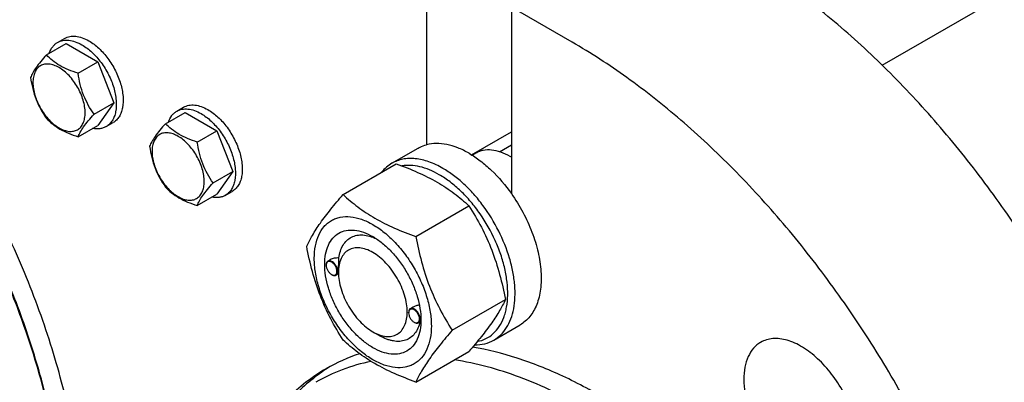
# Model space of a CAD drawing. Units: millimetres. Extents: x 0 to 8400, y -6 to 5940.
# Drawn here: x 6282 to 6586, y 2996 to 3108 of the extents above; entities that cross this region are included whole.
import ezdxf

# ---------------------------------------------------------------- set-up
doc = ezdxf.new("R2010")
doc.units = ezdxf.units.MM
doc.header["$LTSCALE"] = 462
doc.layers.get('0').update_dxf_attribs({"linetype": 'CONTINUOUS'})

msp = doc.modelspace()

# ---------------------------------------------------------------- linework, layer by layer
at = {"color": 7, "linetype": 'Continuous'}
for p, q in [((6548.38, 3094.09), (7187.28, 3462.96)), ((6407.7, 3127.15), (6407.7, 3069.58)), ((6433.87, 3112.05), (6433.87, 3054.48)), ((6452.61, 3101.23), (6433.87, 3112.05)), ((6290.32, 3097.28), (6296.39, 3100.79)), ((6293.78, 3101.15), (6295.91, 3102.38)), ((6296.39, 3100.79), (6306.18, 3095.13)), ((6300.12, 3091.63), (6306.18, 3095.13)), ((6306.18, 3095.13), (6311.08, 3082.5)), ((6305.01, 3079), (6311.08, 3082.5)), ((6311.08, 3082.5), (6306.18, 3075.53)), ((6327.09, 3076.06), (6333.15, 3079.56)), ((6330.55, 3079.92), (6332.68, 3081.15)), ((6333.15, 3079.56), (6342.95, 3073.9)), ((6308.78, 3075.17), (6310.91, 3076.4)), ((6300.12, 3072.03), (6306.18, 3075.53)), ((6336.88, 3070.4), (6342.95, 3073.9)), ((6342.95, 3073.9), (6347.85, 3061.28)), ((6421.55, 3066.48), (6433.87, 3073.59)), ((6396.97, 3063.84), (6405.04, 3068.49)), ((6430.16, 3067.41), (6433.87, 3069.55)), ((6421.79, 3066.33), (6422.89, 3066.97)), ((6433.87, 3065.71), (6433.51, 3065.91)), ((6341.78, 3057.77), (6347.85, 3061.28)), ((6347.85, 3061.28), (6342.95, 3054.31)), ((6381.91, 3054.18), (6398.32, 3063.66)), ((6345.55, 3053.94), (6347.68, 3055.17)), ((6336.88, 3050.8), (6342.95, 3054.31)), ((6404.36, 3041.22), (6420.77, 3050.7)), ((6377.93, 3034.05), (6377.22, 3033.64)), ((6376.7, 3032.38), (6376.7, 3032.5)), ((6378.36, 3029.5), (6378.47, 3029.44)), ((6380.49, 3029.76), (6379.72, 3029.31)), ((6380.48, 3030.19), (6380.48, 3030.6)), ((6415.59, 3012.29), (6432, 3021.76)), ((6403.5, 3019.43), (6402.67, 3018.95)), ((6402.15, 3017.68), (6402.15, 3017.8)), ((6405.93, 3015.49), (6405.93, 3015.5)), ((6403.82, 3014.8), (6403.92, 3014.74)), ((6405.88, 3015.03), (6405.17, 3014.62)), ((6428.47, 3009.28), (6436.54, 3013.93)), ((6391.09, 3011.82), (6393.21, 3010.6)), ((6404.36, 2996.31), (6420.77, 3005.79))]:
    msp.add_line(p, q, dxfattribs=at)
for centre, radius, start, end in [((6423.31, 3048.25), 20.4, 58.8441, 59.9965), ((6378.81, 3032.38), 2.11, 176.6983, 180.0279), ((6379.42, 3031.33), 2.12, 239.9761, 243.0291), ((6379.37, 3031.24), 2.01, 243.0526, 243.3251), ((6404.26, 3017.68), 2.11, 176.6983, 180.0279), ((6395.16, 3015.82), 10.77, 358.3141, 359.1809), ((6404.87, 3016.63), 2.12, 239.9761, 243.0291), ((6404.83, 3016.54), 2.01, 243.0526, 243.3251), ((6405.25, 2950.9), 57.16, 108.6229, 119.9718)]:
    msp.add_arc(centre, radius, start, end, dxfattribs=at)
for points, knots in [([(6617.81, 2993.6), (6614.54, 3000.85), (6607.49, 3015.14), (6595.47, 3035.78), (6582.12, 3055.43), (6567.63, 3073.82), (6552.22, 3090.69), (6536.09, 3105.8), (6519.48, 3118.93), (6507.91, 3126.45), (6502.1, 3129.8)], [0, 0, 0, 0, 0.131419, 0.263395, 0.394669, 0.524003, 0.650215, 0.772219, 0.889068, 1, 1, 1, 1]), ([(6301.99, 2945.68), (6301.99, 2952.96), (6300.97, 2968.01), (6296.78, 2990.85), (6289.97, 3014.24), (6280.71, 3037.63), (6269.2, 3060.51), (6255.7, 3082.34), (6240.52, 3102.64), (6229.3, 3115.08), (6223.48, 3120.91)], [0, 0, 0, 0, 0.111212, 0.229669, 0.354018, 0.482577, 0.613456, 0.744651, 0.874145, 1, 1, 1, 1]), ([(6291.21, 3097.8), (6291.45, 3098.51), (6291.95, 3099.52), (6292.93, 3100.58), (6293.49, 3100.98), (6293.78, 3101.15)], [0, 0, 0, 0, 0.521969, 0.764118, 1, 1, 1, 1]), ([(6293.78, 3101.15), (6294.28, 3101.44), (6295.42, 3101.85), (6297.3, 3101.9), (6299.32, 3101.41), (6300.63, 3100.79), (6301.28, 3100.41)], [0, 0, 0, 0, 0.217774, 0.450953, 0.710202, 1, 1, 1, 1]), ([(6295.91, 3102.38), (6296.4, 3102.66), (6297.54, 3103.07), (6299.43, 3103.12), (6301.44, 3102.64), (6302.75, 3102.01), (6303.41, 3101.63)], [0, 0, 0, 0, 0.217774, 0.450953, 0.710202, 1, 1, 1, 1]), ([(6303.41, 3101.63), (6304.52, 3100.99), (6306.67, 3099.33), (6309.43, 3096.2), (6311.7, 3092.5), (6313.3, 3088.55), (6314.09, 3084.67), (6314.02, 3081.61), (6313.45, 3079.52), (6312.82, 3078.21), (6311.98, 3077.15), (6311.28, 3076.61), (6310.91, 3076.4)], [0, 0, 0, 0, 0.128679, 0.270272, 0.417428, 0.561774, 0.695445, 0.812711, 0.864676, 0.91251, 0.95714, 1, 1, 1, 1]), ([(6568.31, 2965.02), (6565.05, 2972.27), (6557.99, 2986.56), (6545.97, 3007.2), (6532.62, 3026.85), (6518.14, 3045.24), (6502.72, 3062.11), (6486.59, 3077.22), (6469.98, 3090.35), (6458.41, 3097.87), (6452.61, 3101.23)], [0, 0, 0, 0, 0.131419, 0.263395, 0.394669, 0.524003, 0.650215, 0.772219, 0.889068, 1, 1, 1, 1]), ([(6301.28, 3100.41), (6302.39, 3099.77), (6304.55, 3098.11), (6307.31, 3094.97), (6309.58, 3091.28), (6311.17, 3087.33), (6311.97, 3083.45), (6311.9, 3080.39), (6311.33, 3078.29), (6310.7, 3076.99), (6309.86, 3075.92), (6309.15, 3075.38), (6308.78, 3075.17)], [0, 0, 0, 0, 0.128679, 0.270272, 0.417428, 0.561774, 0.695445, 0.812711, 0.864676, 0.91251, 0.95714, 1, 1, 1, 1]), ([(6296.33, 2944.86), (6296.3, 2951), (6295.51, 2963.62), (6292.39, 2982.8), (6287.36, 3002.46), (6280.49, 3022.3), (6271.91, 3041.96), (6261.75, 3061.13), (6250.2, 3079.49), (6241.61, 3091.09), (6237.11, 3096.68)], [0, 0, 0, 0, 0.11104, 0.228384, 0.35109, 0.477998, 0.607787, 0.739033, 0.870262, 1, 1, 1, 1]), ([(6296.33, 2944.87), (6296.33, 2950.98), (6295.6, 2963.58), (6292.55, 2982.72), (6287.58, 3002.37), (6280.76, 3022.2), (6272.22, 3041.86), (6262.09, 3061.04), (6250.55, 3079.4), (6241.96, 3091), (6237.47, 3096.59)], [0, 0, 0, 0, 0.110841, 0.228058, 0.35071, 0.477626, 0.607474, 0.738813, 0.870153, 1, 1, 1, 1]), ([(6290.32, 3097.28), (6289.72, 3096.61), (6288.6, 3095.34), (6287.17, 3093.5), (6286.11, 3091.85), (6285.6, 3090.8), (6285.42, 3090.31)], [0, 0, 0, 0, 0.315401, 0.592108, 0.818879, 1, 1, 1, 1]), ([(6302.27, 3079.42), (6302.27, 3080.06), (6302.16, 3081.39), (6301.52, 3084.11), (6300.05, 3087.45), (6297.9, 3090.39), (6295.85, 3092.3), (6294.29, 3093.4), (6292.72, 3094.15), (6291.19, 3094.52), (6289.75, 3094.48), (6288.47, 3094.02), (6287.43, 3093.14), (6286.68, 3091.92), (6286.24, 3090.41), (6286.15, 3089.31), (6286.15, 3088.73)], [0, 0, 0, 0, 0.066621, 0.138505, 0.291543, 0.44458, 0.516464, 0.583084, 0.643495, 0.697537, 0.746145, 0.791541, 0.836938, 0.885546, 0.939589, 1, 1, 1, 1]), ([(6300.12, 3091.63), (6299.11, 3091.95), (6297.17, 3092.63), (6294.49, 3093.92), (6292.2, 3095.47), (6290.9, 3096.67), (6290.32, 3097.28)], [0, 0, 0, 0, 0.276819, 0.537691, 0.777991, 1, 1, 1, 1]), ([(6305.01, 3079), (6304.38, 3079.9), (6303.17, 3081.79), (6301.72, 3084.87), (6300.7, 3088.18), (6300.28, 3090.47), (6300.12, 3091.63)], [0, 0, 0, 0, 0.242179, 0.490349, 0.743779, 1, 1, 1, 1]), ([(6285.42, 3090.31), (6285.59, 3089.16), (6286.01, 3086.87), (6287.02, 3083.56), (6288.48, 3080.48), (6289.68, 3078.59), (6290.32, 3077.69)], [0, 0, 0, 0, 0.256221, 0.509651, 0.757821, 1, 1, 1, 1]), ([(6286.15, 3088.73), (6286.15, 3088.1), (6286.27, 3086.77), (6286.9, 3084.05), (6288.37, 3080.71), (6290.53, 3077.76), (6292.57, 3075.85), (6294.14, 3074.76), (6295.71, 3074.01), (6297.24, 3073.64), (6298.67, 3073.68), (6299.95, 3074.14), (6300.99, 3075.01), (6301.74, 3076.24), (6302.19, 3077.75), (6302.27, 3078.85), (6302.27, 3079.42)], [0, 0, 0, 0, 0.066621, 0.138505, 0.291543, 0.44458, 0.516464, 0.583084, 0.643495, 0.697537, 0.746145, 0.791541, 0.836938, 0.885546, 0.939589, 1, 1, 1, 1]), ([(6327.98, 3076.57), (6328.22, 3077.28), (6328.72, 3078.29), (6329.7, 3079.35), (6330.26, 3079.75), (6330.55, 3079.92)], [0, 0, 0, 0, 0.521969, 0.764118, 1, 1, 1, 1]), ([(6330.55, 3079.92), (6331.05, 3080.21), (6332.19, 3080.62), (6334.07, 3080.67), (6336.09, 3080.18), (6337.4, 3079.56), (6338.05, 3079.18)], [0, 0, 0, 0, 0.217774, 0.450953, 0.710202, 1, 1, 1, 1]), ([(6332.68, 3081.15), (6333.17, 3081.43), (6334.31, 3081.85), (6336.2, 3081.89), (6338.21, 3081.41), (6339.52, 3080.79), (6340.18, 3080.4)], [0, 0, 0, 0, 0.217774, 0.450953, 0.710202, 1, 1, 1, 1]), ([(6340.18, 3080.4), (6341.29, 3079.76), (6343.44, 3078.11), (6346.2, 3074.97), (6348.47, 3071.27), (6350.07, 3067.33), (6350.86, 3063.44), (6350.79, 3060.39), (6350.22, 3058.29), (6349.59, 3056.98), (6348.75, 3055.92), (6348.05, 3055.38), (6347.68, 3055.17)], [0, 0, 0, 0, 0.128679, 0.270272, 0.417428, 0.561774, 0.695445, 0.812711, 0.864676, 0.91251, 0.95714, 1, 1, 1, 1]), ([(6290.32, 3077.69), (6290.9, 3077.08), (6292.2, 3075.87), (6294.49, 3074.32), (6297.17, 3073.04), (6299.11, 3072.35), (6300.12, 3072.03)], [0, 0, 0, 0, 0.222009, 0.462309, 0.723181, 1, 1, 1, 1]), ([(6300.12, 3072.03), (6300.3, 3072.51), (6300.8, 3073.57), (6301.86, 3075.21), (6303.3, 3077.06), (6304.41, 3078.33), (6305.01, 3079)], [0, 0, 0, 0, 0.181121, 0.407892, 0.684599, 1, 1, 1, 1]), ([(6338.05, 3079.18), (6339.16, 3078.54), (6341.32, 3076.88), (6344.08, 3073.74), (6346.35, 3070.05), (6347.94, 3066.1), (6348.74, 3062.22), (6348.66, 3059.16), (6348.1, 3057.06), (6347.47, 3055.76), (6346.62, 3054.69), (6345.92, 3054.16), (6345.55, 3053.94)], [0, 0, 0, 0, 0.128679, 0.270272, 0.417428, 0.561774, 0.695445, 0.812711, 0.864676, 0.91251, 0.95714, 1, 1, 1, 1]), ([(6308.78, 3075.17), (6308.49, 3075), (6307.86, 3074.72), (6306.45, 3074.4), (6305.33, 3074.47), (6304.59, 3074.61)], [0, 0, 0, 0, 0.235886, 0.478038, 1, 1, 1, 1]), ([(6327.09, 3076.06), (6326.49, 3075.39), (6325.37, 3074.11), (6323.93, 3072.27), (6322.88, 3070.62), (6322.37, 3069.57), (6322.19, 3069.09)], [0, 0, 0, 0, 0.315401, 0.592108, 0.818879, 1, 1, 1, 1]), ([(6339.04, 3058.2), (6339.04, 3058.83), (6338.93, 3060.16), (6338.29, 3062.88), (6336.82, 3066.22), (6334.67, 3069.17), (6332.62, 3071.08), (6331.06, 3072.17), (6329.49, 3072.92), (6327.96, 3073.29), (6326.52, 3073.25), (6325.24, 3072.79), (6324.2, 3071.91), (6323.45, 3070.69), (6323.01, 3069.18), (6322.92, 3068.08), (6322.92, 3067.5)], [0, 0, 0, 0, 0.066621, 0.138505, 0.291543, 0.44458, 0.516464, 0.583084, 0.643495, 0.697537, 0.746145, 0.791541, 0.836938, 0.885546, 0.939589, 1, 1, 1, 1]), ([(6336.88, 3070.4), (6335.88, 3070.72), (6333.94, 3071.4), (6331.26, 3072.69), (6328.97, 3074.24), (6327.67, 3075.44), (6327.09, 3076.06)], [0, 0, 0, 0, 0.276819, 0.537691, 0.777991, 1, 1, 1, 1]), ([(6341.78, 3057.77), (6341.15, 3058.68), (6339.94, 3060.56), (6338.49, 3063.64), (6337.47, 3066.95), (6337.05, 3069.24), (6336.88, 3070.4)], [0, 0, 0, 0, 0.242179, 0.490349, 0.743779, 1, 1, 1, 1]), ([(6322.19, 3069.09), (6322.36, 3067.93), (6322.78, 3065.64), (6323.79, 3062.33), (6325.25, 3059.25), (6326.45, 3057.36), (6327.09, 3056.46)], [0, 0, 0, 0, 0.256221, 0.509651, 0.757821, 1, 1, 1, 1]), ([(6322.92, 3067.5), (6322.92, 3066.87), (6323.04, 3065.54), (6323.67, 3062.82), (6325.14, 3059.48), (6327.3, 3056.54), (6329.34, 3054.62), (6330.91, 3053.53), (6332.48, 3052.78), (6334.01, 3052.41), (6335.44, 3052.45), (6336.72, 3052.91), (6337.76, 3053.79), (6338.51, 3055.01), (6338.96, 3056.52), (6339.04, 3057.62), (6339.04, 3058.2)], [0, 0, 0, 0, 0.066621, 0.138505, 0.291543, 0.44458, 0.516464, 0.583084, 0.643495, 0.697537, 0.746145, 0.791541, 0.836938, 0.885546, 0.939589, 1, 1, 1, 1]), ([(6405.04, 3068.49), (6405.24, 3068.61), (6406.09, 3069.07), (6407, 3069.4), (6407.7, 3069.58)], [0, 0, 0, 0, 0.248376, 1, 1, 1, 1]), ([(6420.79, 3066.93), (6419.67, 3067.58), (6417.44, 3068.68), (6414.03, 3069.73), (6410.76, 3070.09), (6408.67, 3069.84), (6407.7, 3069.58)], [0, 0, 0, 0, 0.283355, 0.54286, 0.780192, 1, 1, 1, 1]), ([(6433.51, 3065.91), (6432.58, 3066.45), (6430.73, 3067.33), (6427.88, 3068.02), (6425.6, 3067.96), (6423.98, 3067.51), (6423.24, 3067.17), (6422.89, 3066.97)], [0, 0, 0, 0, 0.289578, 0.548631, 0.781634, 0.891837, 1, 1, 1, 1]), ([(6412.72, 3062.28), (6411.34, 3063.08), (6408.59, 3064.39), (6404.98, 3065.26), (6402.25, 3065.35), (6400.36, 3065.14), (6398.59, 3064.65), (6397.49, 3064.14), (6396.97, 3063.84)], [0, 0, 0, 0, 0.2894, 0.548293, 0.667743, 0.781769, 0.891903, 1, 1, 1, 1]), ([(6420.79, 3066.93), (6421.99, 3066.24), (6424.39, 3064.62), (6428.99, 3060.66), (6432.03, 3057.07), (6433.87, 3054.48)], [0, 0, 0, 0, 0.230298, 0.47596, 1, 1, 1, 1]), ([(6396.97, 3063.84), (6396.37, 3063.49), (6395.22, 3062.66), (6394.24, 3061.62), (6393.8, 3061.06)], [0, 0, 0, 0, 0.493693, 1, 1, 1, 1]), ([(6398.32, 3063.66), (6400.55, 3062.86), (6404.86, 3061.18), (6410.89, 3058.18), (6416.2, 3054.68), (6419.33, 3052.04), (6420.77, 3050.7)], [0, 0, 0, 0, 0.27203, 0.530715, 0.772826, 1, 1, 1, 1]), ([(6411.59, 3060.32), (6410.61, 3060.89), (6408.66, 3061.86), (6405.67, 3062.85), (6402.8, 3063.28), (6400.93, 3063.18), (6400.05, 3063.03)], [0, 0, 0, 0, 0.280878, 0.540049, 0.778635, 1, 1, 1, 1]), ([(6428.47, 3009.28), (6429.25, 3009.73), (6430.72, 3010.86), (6432.5, 3013.1), (6433.82, 3015.84), (6434.68, 3019.01), (6435.06, 3022.55), (6434.96, 3026.38), (6434.39, 3030.42), (6432.98, 3036.08), (6430.14, 3043.1), (6426.14, 3049.62), (6422.33, 3054.32), (6419.29, 3057.44), (6416.1, 3060.12), (6413.86, 3061.63), (6412.72, 3062.28)], [0, 0, 0, 0, 0.042826, 0.087421, 0.135217, 0.187141, 0.243603, 0.304578, 0.369694, 0.438321, 0.582553, 0.729592, 0.8016, 0.871223, 0.93759, 1, 1, 1, 1]), ([(6423.35, 3008.83), (6424.26, 3009.01), (6426.04, 3009.6), (6428.38, 3011.2), (6430.26, 3013.45), (6431.39, 3015.74), (6432.04, 3017.78), (6432.54, 3020.08), (6432.82, 3023.22), (6432.61, 3027.21), (6431.88, 3031.41), (6430.64, 3035.73), (6428.35, 3041.52), (6425.22, 3047.02), (6421.42, 3051.97), (6418.33, 3055.27), (6415.07, 3058.08), (6412.76, 3059.65), (6411.59, 3060.32)], [0, 0, 0, 0, 0.044209, 0.087921, 0.133291, 0.182102, 0.208211, 0.235548, 0.293982, 0.357374, 0.425205, 0.496644, 0.570638, 0.721286, 0.795565, 0.867461, 0.935896, 1, 1, 1, 1]), ([(6327.09, 3056.46), (6327.67, 3055.85), (6328.97, 3054.64), (6331.26, 3053.09), (6333.94, 3051.81), (6335.88, 3051.12), (6336.88, 3050.8)], [0, 0, 0, 0, 0.222009, 0.462309, 0.723181, 1, 1, 1, 1]), ([(6336.88, 3050.8), (6337.07, 3051.28), (6337.57, 3052.34), (6338.63, 3053.99), (6340.07, 3055.83), (6341.18, 3057.1), (6341.78, 3057.77)], [0, 0, 0, 0, 0.181121, 0.407892, 0.684599, 1, 1, 1, 1]), ([(6345.55, 3053.94), (6345.26, 3053.77), (6344.63, 3053.49), (6343.22, 3053.17), (6342.1, 3053.24), (6341.36, 3053.39)], [0, 0, 0, 0, 0.235886, 0.478038, 1, 1, 1, 1]), ([(6370.68, 3038.21), (6371.21, 3039.36), (6372.5, 3041.83), (6374.99, 3045.64), (6378.19, 3049.82), (6380.61, 3052.69), (6381.91, 3054.18)], [0, 0, 0, 0, 0.194191, 0.425296, 0.69653, 1, 1, 1, 1]), ([(6381.91, 3054.18), (6383.36, 3052.84), (6386.48, 3050.2), (6391.79, 3046.71), (6397.82, 3043.7), (6402.13, 3042.02), (6404.36, 3041.22)], [0, 0, 0, 0, 0.227174, 0.469285, 0.72797, 1, 1, 1, 1]), ([(6433.87, 3054.48), (6435.17, 3052.63), (6437.54, 3048.78), (6440.32, 3042.71), (6442.21, 3036.56), (6443.14, 3030.62), (6443.07, 3025.92), (6442.45, 3022.53), (6441.75, 3020.27), (6440.8, 3018.26), (6439.61, 3016.5), (6438.19, 3015.04), (6437.1, 3014.26), (6436.54, 3013.93)], [0, 0, 0, 0, 0.152043, 0.302814, 0.447745, 0.582856, 0.705276, 0.761385, 0.814112, 0.863738, 0.910758, 0.95588, 1, 1, 1, 1]), ([(6420.77, 3050.7), (6422.14, 3048.56), (6424.73, 3044.13), (6427.95, 3037.05), (6430.37, 3029.54), (6431.51, 3024.37), (6432, 3021.76)], [0, 0, 0, 0, 0.243727, 0.492142, 0.744794, 1, 1, 1, 1]), ([(6373.02, 3034.5), (6373.02, 3035.79), (6373.22, 3038.26), (6374.21, 3041.64), (6375.64, 3043.97), (6377.09, 3045.39), (6378.29, 3046.23), (6379.62, 3046.85), (6381.57, 3047.39), (6384.31, 3047.47), (6387.74, 3046.64), (6391.26, 3044.96), (6394.77, 3042.5), (6398.13, 3039.36), (6401.23, 3035.64), (6403.94, 3031.49), (6406.18, 3027.06), (6407.85, 3022.52), (6408.89, 3018.04), (6409.15, 3015.07), (6409.15, 3013.64)], [0, 0, 0, 0, 0.060361, 0.114358, 0.162926, 0.185897, 0.208442, 0.230988, 0.253959, 0.302526, 0.356523, 0.416883, 0.483448, 0.555271, 0.630872, 0.708441, 0.78601, 0.861611, 0.933434, 1, 1, 1, 1]), ([(6391.09, 3006.92), (6390.07, 3007.51), (6388.06, 3008.92), (6385.3, 3011.5), (6382.75, 3014.56), (6380.52, 3017.97), (6378.68, 3021.61), (6377.31, 3025.34), (6376.45, 3029.03), (6376.14, 3032.53), (6376.4, 3035.73), (6377.22, 3038.51), (6378.6, 3040.77), (6380.52, 3042.38), (6382.87, 3043.23), (6385.52, 3043.3), (6388.33, 3042.62), (6390.17, 3041.75), (6391.09, 3041.21)], [0, 0, 0, 0, 0.066586, 0.138432, 0.214057, 0.29165, 0.369243, 0.444868, 0.516715, 0.583301, 0.643681, 0.697695, 0.746278, 0.791651, 0.837024, 0.885607, 0.939621, 1, 1, 1, 1]), ([(6380.6, 3034.61), (6380.7, 3035.33), (6380.99, 3036.71), (6381.81, 3038.56), (6382.96, 3040.05), (6384.44, 3041.11), (6386.18, 3041.69), (6388.11, 3041.78), (6390.16, 3041.39), (6391.51, 3040.86), (6392.19, 3040.53)], [0, 0, 0, 0, 0.139145, 0.265521, 0.382004, 0.493469, 0.606024, 0.725497, 0.856103, 1, 1, 1, 1]), ([(6391.09, 3041.21), (6392.1, 3040.63), (6394.11, 3039.22), (6396.87, 3036.64), (6399.42, 3033.58), (6401.65, 3030.17), (6403.49, 3026.53), (6404.86, 3022.8), (6405.72, 3019.11), (6405.94, 3016.67), (6405.94, 3015.49)], [0, 0, 0, 0, 0.114155, 0.237326, 0.366976, 0.5, 0.633024, 0.762674, 0.885845, 1, 1, 1, 1]), ([(6404.36, 3041.22), (6404.85, 3038.61), (6405.99, 3033.44), (6408.41, 3025.93), (6411.63, 3018.86), (6414.23, 3014.43), (6415.59, 3012.29)], [0, 0, 0, 0, 0.255206, 0.507858, 0.756273, 1, 1, 1, 1]), ([(6381.91, 3009.28), (6380.55, 3011.42), (6377.95, 3015.85), (6374.73, 3022.92), (6372.31, 3030.43), (6371.17, 3035.6), (6370.68, 3038.21)], [0, 0, 0, 0, 0.243727, 0.492142, 0.744794, 1, 1, 1, 1]), ([(6391.09, 3036.32), (6390.43, 3036.7), (6389.12, 3037.32), (6387.11, 3037.8), (6385.22, 3037.76), (6383.54, 3037.15), (6382.17, 3035.99), (6381.18, 3034.38), (6380.6, 3032.4), (6380.48, 3030.95), (6380.48, 3030.19)], [0, 0, 0, 0, 0.144892, 0.274517, 0.391108, 0.499996, 0.608883, 0.725474, 0.8551, 1, 1, 1, 1]), ([(6409.15, 3013.64), (6409.15, 3012.34), (6408.96, 3009.88), (6407.96, 3006.5), (6406.53, 3004.17), (6405.09, 3002.74), (6403.88, 3001.9), (6402.55, 3001.28), (6400.6, 3000.74), (6397.87, 3000.67), (6394.44, 3001.5), (6390.91, 3003.17), (6387.41, 3005.63), (6384.05, 3008.78), (6380.95, 3012.49), (6378.23, 3016.65), (6376, 3021.07), (6374.33, 3025.61), (6373.28, 3030.1), (6373.02, 3033.07), (6373.02, 3034.5)], [0, 0, 0, 0, 0.060361, 0.114358, 0.162926, 0.185897, 0.208442, 0.230988, 0.253959, 0.302526, 0.356523, 0.416883, 0.483448, 0.555271, 0.630872, 0.708441, 0.78601, 0.861611, 0.933434, 1, 1, 1, 1]), ([(6380.23, 3030.46), (6380.23, 3030.67), (6380.17, 3031.12), (6379.95, 3031.78), (6379.61, 3032.42), (6379.17, 3032.97), (6378.68, 3033.41), (6378.16, 3033.69), (6377.65, 3033.8), (6377.34, 3033.71), (6377.22, 3033.64)], [0, 0, 0, 0, 0.12882, 0.270566, 0.417882, 0.562385, 0.6962, 0.813593, 0.913065, 1, 1, 1, 1]), ([(6380.6, 3034.61), (6380.14, 3034.63), (6379.21, 3034.57), (6378.32, 3034.28), (6377.92, 3034.05)], [0, 0, 0, 0, 0.509528, 1, 1, 1, 1]), ([(6380.48, 3030.6), (6380.48, 3030.96), (6380.5, 3031.7), (6380.57, 3033.03), (6380.6, 3034.01), (6380.6, 3034.61)], [0, 0, 0, 0, 0.272121, 0.551594, 1, 1, 1, 1]), ([(6391.09, 3011.82), (6391.75, 3011.44), (6393.06, 3010.82), (6395.07, 3010.33), (6396.96, 3010.38), (6398.64, 3010.99), (6400.01, 3012.14), (6400.99, 3013.75), (6401.58, 3015.74), (6401.76, 3018.02), (6401.54, 3020.53), (6400.93, 3023.16), (6399.95, 3025.83), (6398.63, 3028.43), (6397.04, 3030.86), (6395.22, 3033.04), (6393.25, 3034.89), (6391.81, 3035.9), (6391.09, 3036.32)], [0, 0, 0, 0, 0.060376, 0.11439, 0.162972, 0.208345, 0.253718, 0.302301, 0.356315, 0.416695, 0.483281, 0.555128, 0.630753, 0.708346, 0.785939, 0.861564, 0.933409, 1, 1, 1, 1]), ([(6377.22, 3033.64), (6377.13, 3033.59), (6376.98, 3033.47), (6376.81, 3033.2), (6376.72, 3032.87), (6376.7, 3032.62), (6376.7, 3032.5)], [0, 0, 0, 0, 0.217773, 0.450952, 0.710201, 1, 1, 1, 1]), ([(6380.02, 3030.46), (6380.02, 3030.72), (6379.92, 3031.29), (6379.58, 3032.08), (6379.08, 3032.78), (6378.55, 3033.24), (6378.11, 3033.47), (6377.8, 3033.56), (6377.5, 3033.57), (6377.24, 3033.5), (6377.01, 3033.34), (6376.85, 3033.11), (6376.74, 3032.82), (6376.71, 3032.61), (6376.7, 3032.5)], [0, 0, 0, 0, 0.138051, 0.290969, 0.444524, 0.584289, 0.645868, 0.701162, 0.750838, 0.796762, 0.841859, 0.889325, 0.941619, 1, 1, 1, 1]), ([(6376.7, 3032.38), (6376.7, 3032.1), (6376.8, 3031.53), (6377.16, 3030.72), (6377.68, 3030.01), (6378.12, 3029.63), (6378.36, 3029.5)], [0, 0, 0, 0, 0.237219, 0.5, 0.762781, 1, 1, 1, 1]), ([(6378.47, 3029.44), (6378.57, 3029.39), (6378.76, 3029.31), (6379.06, 3029.26), (6379.34, 3029.29), (6379.58, 3029.39), (6379.78, 3029.58), (6379.92, 3029.82), (6380, 3030.12), (6380.02, 3030.34), (6380.02, 3030.46)], [0, 0, 0, 0, 0.14131, 0.268175, 0.383422, 0.492618, 0.60312, 0.721873, 0.853532, 1, 1, 1, 1]), ([(6378.47, 3029.44), (6378.58, 3029.37), (6378.79, 3029.27), (6379.13, 3029.19), (6379.44, 3029.2), (6379.63, 3029.26), (6379.72, 3029.31)], [0, 0, 0, 0, 0.289799, 0.549049, 0.782228, 1, 1, 1, 1]), ([(6379.72, 3029.31), (6379.8, 3029.36), (6379.95, 3029.49), (6380.12, 3029.76), (6380.21, 3030.09), (6380.23, 3030.33), (6380.23, 3030.46)], [0, 0, 0, 0, 0.217772, 0.450952, 0.710201, 1, 1, 1, 1]), ([(6380.48, 3030.19), (6380.48, 3029.35), (6380.63, 3027.61), (6381.25, 3024.98), (6382.23, 3022.31), (6383.54, 3019.71), (6385.14, 3017.27), (6386.95, 3015.09), (6388.93, 3013.25), (6390.36, 3012.24), (6391.09, 3011.82)], [0, 0, 0, 0, 0.114153, 0.237324, 0.366973, 0.499996, 0.63302, 0.762669, 0.885839, 1, 1, 1, 1]), ([(6432, 3021.76), (6431.47, 3020.61), (6430.18, 3018.15), (6427.69, 3014.34), (6424.49, 3010.16), (6422.07, 3007.29), (6420.77, 3005.79)], [0, 0, 0, 0, 0.194191, 0.425296, 0.69653, 1, 1, 1, 1]), ([(6402.67, 3018.95), (6402.59, 3018.9), (6402.43, 3018.77), (6402.27, 3018.5), (6402.17, 3018.17), (6402.15, 3017.93), (6402.15, 3017.8)], [0, 0, 0, 0, 0.217773, 0.450952, 0.710201, 1, 1, 1, 1]), ([(6405.48, 3015.76), (6405.48, 3016.03), (6405.38, 3016.59), (6405.04, 3017.38), (6404.53, 3018.09), (6404.01, 3018.54), (6403.57, 3018.77), (6403.26, 3018.86), (6402.96, 3018.87), (6402.69, 3018.8), (6402.47, 3018.64), (6402.3, 3018.42), (6402.19, 3018.13), (6402.16, 3017.91), (6402.16, 3017.8)], [0, 0, 0, 0, 0.138051, 0.290969, 0.444524, 0.584289, 0.645868, 0.701162, 0.750838, 0.796762, 0.841859, 0.889325, 0.941619, 1, 1, 1, 1]), ([(6405.69, 3015.76), (6405.69, 3015.97), (6405.63, 3016.42), (6405.41, 3017.08), (6405.06, 3017.72), (6404.63, 3018.28), (6404.13, 3018.72), (6403.62, 3019), (6403.11, 3019.1), (6402.8, 3019.02), (6402.67, 3018.95)], [0, 0, 0, 0, 0.12882, 0.270566, 0.417882, 0.562385, 0.6962, 0.813593, 0.913065, 1, 1, 1, 1]), ([(6405.47, 3020.03), (6405.12, 3019.99), (6404.44, 3019.86), (6403.8, 3019.6), (6403.5, 3019.43)], [0, 0, 0, 0, 0.505147, 1, 1, 1, 1]), ([(6405.94, 3015.49), (6405.94, 3014.43), (6405.78, 3012.41), (6404.96, 3009.63), (6403.58, 3007.37), (6401.66, 3005.76), (6399.3, 3004.9), (6396.66, 3004.84), (6393.84, 3005.52), (6392.01, 3006.39), (6391.09, 3006.92)], [0, 0, 0, 0, 0.1449, 0.274526, 0.391116, 0.500003, 0.608889, 0.725478, 0.855102, 1, 1, 1, 1]), ([(6402.15, 3017.68), (6402.15, 3017.41), (6402.26, 3016.83), (6402.61, 3016.02), (6403.13, 3015.31), (6403.58, 3014.94), (6403.82, 3014.8)], [0, 0, 0, 0, 0.237219, 0.5, 0.762781, 1, 1, 1, 1]), ([(6403.92, 3014.74), (6404.02, 3014.69), (6404.22, 3014.61), (6404.52, 3014.56), (6404.79, 3014.59), (6405.04, 3014.7), (6405.23, 3014.88), (6405.38, 3015.13), (6405.46, 3015.43), (6405.48, 3015.65), (6405.48, 3015.76)], [0, 0, 0, 0, 0.14131, 0.268175, 0.383422, 0.492618, 0.60312, 0.721873, 0.853532, 1, 1, 1, 1]), ([(6405.17, 3014.62), (6405.25, 3014.66), (6405.41, 3014.79), (6405.57, 3015.06), (6405.67, 3015.39), (6405.69, 3015.63), (6405.69, 3015.76)], [0, 0, 0, 0, 0.217772, 0.450952, 0.710201, 1, 1, 1, 1]), ([(6405.88, 3015.03), (6405.89, 3015.03), (6405.89, 3015.05), (6405.9, 3015.09), (6405.91, 3015.14), (6405.92, 3015.2), (6405.92, 3015.28), (6405.93, 3015.38), (6405.93, 3015.46), (6405.93, 3015.49)], [0, 0, 0, 0, 0.061711, 0.124251, 0.249341, 0.37445, 0.49956, 0.749779, 1, 1, 1, 1]), ([(6405.62, 3014.87), (6405.47, 3014.2), (6405.07, 3012.92), (6404.08, 3011.24), (6402.77, 3009.96), (6401.16, 3009.13), (6399.33, 3008.79), (6397.71, 3008.91), (6396.37, 3009.21), (6394.94, 3009.69), (6393.89, 3010.2), (6393.21, 3010.6)], [0, 0, 0, 0, 0.13189, 0.252268, 0.364988, 0.475625, 0.590287, 0.714079, 0.780562, 0.850351, 1, 1, 1, 1]), ([(6403.92, 3014.74), (6404.03, 3014.68), (6404.25, 3014.57), (6404.58, 3014.49), (6404.9, 3014.5), (6405.09, 3014.57), (6405.17, 3014.62)], [0, 0, 0, 0, 0.289799, 0.549049, 0.782228, 1, 1, 1, 1]), ([(6415.59, 3012.29), (6414.29, 3010.79), (6411.87, 3007.92), (6408.67, 3003.74), (6406.18, 2999.93), (6404.89, 2997.46), (6404.36, 2996.31)], [0, 0, 0, 0, 0.30347, 0.574704, 0.805809, 1, 1, 1, 1]), ([(6540.64, 2981), (6540.31, 2983.07), (6539.2, 2987.26), (6536.51, 2993.24), (6532.92, 2998.8), (6528.67, 3003.54), (6524.69, 3006.63), (6521.42, 3008.37), (6519.08, 3009.25), (6516.8, 3009.72), (6514.63, 3009.78), (6512.61, 3009.42), (6511.38, 3008.89), (6510.82, 3008.57)], [0, 0, 0, 0, 0.137841, 0.283682, 0.430715, 0.571953, 0.701304, 0.760266, 0.815039, 0.865733, 0.912813, 0.957152, 1, 1, 1, 1]), ([(6404.36, 2996.31), (6402.13, 2997.11), (6397.82, 2998.8), (6391.79, 3001.8), (6386.48, 3005.29), (6383.36, 3007.93), (6381.91, 3009.28)], [0, 0, 0, 0, 0.27203, 0.530715, 0.772826, 1, 1, 1, 1]), ([(6581.3, 2784.43), (6581.3, 2790.08), (6580.69, 2801.7), (6578.11, 2819.37), (6573.9, 2837.51), (6568.1, 2855.88), (6560.81, 2874.22), (6552.12, 2892.27), (6542.16, 2909.78), (6531.06, 2926.49), (6518.98, 2942.18), (6506.09, 2956.63), (6492.58, 2969.63), (6478.62, 2981), (6464.42, 2990.59), (6450.16, 2998.25), (6436.05, 3003.87), (6426.55, 3006.29), (6421.9, 3007.1)], [0, 0, 0, 0, 0.05819, 0.119471, 0.183448, 0.249629, 0.317452, 0.386303, 0.455539, 0.524507, 0.592559, 0.659077, 0.723486, 0.78528, 0.844046, 0.899488, 0.951459, 1, 1, 1, 1]), ([(6422.5, 3007.81), (6423.56, 3007.79), (6425.65, 3008), (6427.6, 3008.78), (6428.47, 3009.28)], [0, 0, 0, 0, 0.512557, 1, 1, 1, 1]), ([(6510.82, 3008.57), (6510.41, 3008.33), (6509.62, 3007.78), (6508.21, 3006.39), (6506.81, 3004.11), (6505.83, 3000.8), (6505.53, 2996.99), (6505.89, 2992.82), (6506.92, 2988.43), (6508.55, 2983.99), (6510.74, 2979.66), (6513.4, 2975.59), (6516.43, 2971.96), (6519.72, 2968.88), (6523.15, 2966.48), (6526.6, 2964.83), (6529.95, 2964.02), (6532.63, 2964.09), (6534.54, 2964.62), (6535.41, 2965.03), (6535.82, 2965.27)], [0, 0, 0, 0, 0.022546, 0.045516, 0.094084, 0.148081, 0.208441, 0.275007, 0.34683, 0.422431, 0.5, 0.577569, 0.65317, 0.724993, 0.791559, 0.851919, 0.905916, 0.954484, 0.977454, 1, 1, 1, 1]), ([(6376.69, 3000.41), (6374.52, 2999.16), (6370.32, 2996.34), (6366.52, 2992.99), (6364.72, 2991.2)], [0, 0, 0, 0, 0.497106, 1, 1, 1, 1]), ([(6378.12, 3001.21), (6376.21, 3000.04), (6372.52, 2997.44), (6369.15, 2994.43), (6367.55, 2992.83)], [0, 0, 0, 0, 0.497148, 1, 1, 1, 1]), ([(6390.53, 3002.7), (6387.51, 3002.07), (6381.62, 3000.37), (6376.07, 2997.75), (6373.45, 2996.23)], [0, 0, 0, 0, 0.504268, 1, 1, 1, 1]), ([(6457.2, 2987.94), (6453.79, 2989.91), (6446.98, 2993.51), (6433.5, 2999.25), (6423.08, 3002.11), (6416.2, 3003.15)], [0, 0, 0, 0, 0.268822, 0.525135, 1, 1, 1, 1])]:
    msp.add_open_spline(points, degree=3, knots=knots, dxfattribs=at)

doc.saveas('drawing.dxf')
